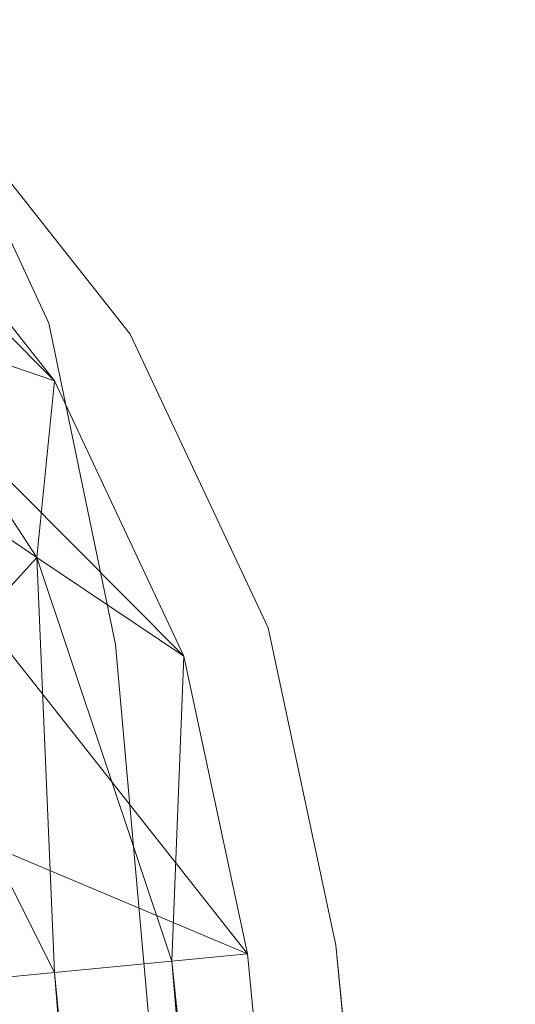
# Model space of a CAD drawing. Units: inches. Extents: x 0 to 204, y 0 to 264.
# Drawn here: x 104 to 104, y 163 to 165 of the extents above; entities that cross this region are included whole.
import ezdxf

# ---------------------------------------------------------------- set-up
doc = ezdxf.new("R2010")
doc.units = ezdxf.units.IN
doc.header["$MEASUREMENT"] = 0
doc.layers.get('0').update_dxf_attribs({"color": 10})

# ---------------------------------------------------------------- blocks, each defined once
blk = doc.blocks.new('100-09-3D')
at = {"lineweight": 18}
for points, invisible_edges in [([(8.7477, -6.203, 5.125), (7.4428, 7.3003, 5.125), (1.2418, 9.976, 5.125), (-8.7477, -6.203, 5.125)], 14), ([(1.2418, 9.976, 2.875), (7.4428, 7.3003, 2.875), (8.7477, -6.203, 2.875), (-8.7477, -6.203, 2.875)], 13), ([(3.7037, 9.6487, 5.125), (1.2418, 9.976, 5.125), (7.4428, 7.3003, 5.125)], 14), ([(3.7037, 9.6487, 2.875), (6.101, 8.9998, 2.875), (7.4428, 7.3003, 2.875), (1.2418, 9.976, 2.875)], 6), ([(7.4428, 7.3003, 5.125), (7.3473, 7.7468, 5.125), (6.101, 8.9998, 5.125), (3.7037, 9.6487, 5.125)], 10), ([(6.87, 8.5184, 5.125), (6.5132, 8.8033, 5.125), (6.101, 8.9998, 5.125), (7.3473, 7.7468, 5.125)], 12), ([(6.101, 8.9998, 2.875), (6.5132, 8.8033, 2.875), (6.87, 8.5184, 2.875), (7.4428, 7.3003, 2.875)], 12), ([(6.844, 8.5936, 0.625), (6.1155, 8.5154, 0.625), (6.3117, 8.2662, 0.625), (7.0388, 8.1754, 0.625)], 5), ([(6.3117, 8.2662), (6.844, 8.5936), (7.0388, 8.1754), (6.4456, 7.9787)], 5), ([(7.0388, 8.1754), (6.844, 8.5936), (6.844, 8.5936, 0.625), (7.0388, 8.1754, 0.625)], 10), ([(6.87, 8.5184, 5.125), (7.3473, 7.7468, 5.125), (7.153, 8.16, 5.125)], 1), ([(7.153, 8.16, 2.875), (7.3473, 7.7468, 2.875), (7.4428, 7.3003, 2.875), (6.87, 8.5184, 2.875)], 4), ([(7.153, 8.16, 5.125), (7.153, 8.16, 2.875), (6.87, 8.5184, 2.875), (6.87, 8.5184, 5.125)], 5), ([(7.0388, 8.1754, 0.625), (6.3117, 8.2662, 0.625), (6.4456, 7.9787, 0.625), (7.1326, 7.7237, 0.625)], 5), ([(6.4456, 7.9787), (7.0388, 8.1754), (7.1326, 7.7237), (6.51, 7.6681)], 5), ([(7.1326, 7.7237), (7.0388, 8.1754), (7.0388, 8.1754, 0.625), (7.1326, 7.7237, 0.625)], 2), ([(7.3473, 7.7468, 5.125), (7.3473, 7.7468, 2.875), (7.153, 8.16, 2.875), (7.153, 8.16, 5.125)], 5), ([(6.4456, 7.9787, 0.625), (6.51, 7.6681, 0.625), (7.1326, 7.7237, 0.625)], 14), ([(7.4428, 7.3003, 5.125), (7.4428, 7.3003, 2.875), (7.3473, 7.7468, 2.875), (7.3473, 7.7468, 5.125)], 4), ([(7.1326, 7.7237), (8.4399, -6.9145), (7.7566, -6.2895), (6.51, 7.6681)], 10), ([(7.7566, -6.2895, 0.625), (8.4399, -6.9145, 0.625), (7.1326, 7.7237, 0.625), (6.51, 7.6681, 0.625)], 5)]:
    blk.add_3dface(points, dxfattribs=dict(at, invisible_edges=invisible_edges))
for points in [[(8.4399, -6.9145, 0.625), (8.4399, -6.9145), (7.1326, 7.7237), (7.1326, 7.7237, 0.625)], [(6.51, 7.6681, 0.625), (6.51, 7.6681), (7.7566, -6.2895), (7.7566, -6.2895, 0.625)], [(7.4428, 7.3003, 2.875), (7.4428, 7.3003, 5.125), (8.7477, -6.203, 5.125), (8.7477, -6.203, 2.875)]]:
    blk.add_3dface(points, dxfattribs=at)
mesh = blk.add_polyface(dxfattribs=at)
corners = [(8.625, -7.102, 5.125), (8.6165, -7.1667, 5.125), (8.5915, -7.227, 5.125), (8.5518, -7.2788, 5.125), (8.5, -7.3185, 5.125), (8.4397, -7.3435, 5.125), (8.375, -7.352, 5.125), (-8.375, -7.352, 5.125), (-8.4397, -7.3435, 5.125), (-8.5, -7.3185, 5.125), (-8.5518, -7.2788, 5.125), (-8.5915, -7.227, 5.125), (-8.6165, -7.1667, 5.125), (-8.625, -7.102, 5.125), (-8.625, -6.2571, 5.125), (-8.625, -6.233, 5.125), (-8.6227, -6.209, 5.125), (-7.3184, 7.2883, 5.125), (-7.2288, 7.7069, 5.125), (-7.0467, 8.0943, 5.125), (-6.7814, 8.4303, 5.125), (-6.4468, 8.6973, 5.125), (-6.0604, 8.8815, 5.125), (-3.6791, 9.5261, 5.125), (-1.2335, 9.8512, 5.125), (1.2335, 9.8512, 5.125), (3.6791, 9.5261, 5.125), (6.0604, 8.8815, 5.125), (6.4468, 8.6973, 5.125), (6.7814, 8.4303, 5.125), (7.0467, 8.0943, 5.125), (7.2288, 7.7069, 5.125), (7.3184, 7.2883, 5.125), (8.6227, -6.209, 5.125), (8.625, -6.233, 5.125), (8.625, -6.2571, 5.125)]
mesh.append_faces([[corners[k] for k in face] for face in [(33, 25, 32)]], dxfattribs={"vtx0": -1, "vtx1": -1})
mesh.append_faces([[corners[k] for k in face] for face in [(16, 33, 7, 14)]], dxfattribs={"vtx0": -1, "vtx1": -1, "vtx2": -1, "vtx3": -1})
mesh.append_faces([[corners[k] for k in face] for face in [(33, 16, 24, 25)]], dxfattribs={"vtx0": -1, "vtx1": -1, "vtx3": -1})
mesh.append_faces([[corners[k] for k in face] for face in [(24, 16, 17, 23), (27, 31, 32), (0, 5, 6, 35), (5, 0, 1)]], dxfattribs={"vtx0": -1, "vtx2": -1})
mesh.append_faces([[corners[k] for k in face] for face in [(22, 17, 18, 19), (32, 25, 26, 27)]], dxfattribs={"vtx0": -1, "vtx3": -1})
mesh.append_faces([[corners[k] for k in face] for face in [(21, 22, 19, 20), (15, 16, 14), (29, 30, 28)]], dxfattribs={"vtx1": -1})
mesh.append_faces([[corners[k] for k in face] for face in [(22, 23, 17)]], dxfattribs={"vtx1": -1, "vtx2": -1})
mesh.append_faces([[corners[k] for k in face] for face in [(6, 7, 33, 35)]], dxfattribs={"vtx1": -1, "vtx2": -1, "vtx3": -1})
mesh.append_faces([[corners[k] for k in face] for face in [(13, 14, 7, 8), (12, 13, 8, 9), (27, 28, 30, 31), (4, 5, 1, 2)]], dxfattribs={"vtx1": -1, "vtx3": -1})
mesh.append_faces([[corners[k] for k in face] for face in [(2, 3, 4), (33, 34, 35)]], dxfattribs={"vtx2": -1})
mesh.append_faces([[corners[k] for k in face] for face in [(9, 10, 11, 12)]], dxfattribs={"vtx3": -1})
mesh = blk.add_polyface(dxfattribs=at)
corners = [(7.625, -6.2812, 5.875), (6.323, 7.1921, 5.875), (6.2812, 7.3875, 5.875), (6.1962, 7.5682, 5.875), (6.0724, 7.725, 5.875), (5.9163, 7.8497, 5.875), (5.736, 7.9356, 5.875), (2.9076, 8.6513, 5.875), (0, 8.892, 5.875), (-2.9076, 8.6513, 5.875), (-5.736, 7.9356, 5.875), (-5.9163, 7.8497, 5.875), (-6.0724, 7.725, 5.875), (-6.1962, 7.5682, 5.875), (-6.2812, 7.3875, 5.875), (-6.323, 7.1921, 5.875), (-7.625, -6.2812, 5.875), (-7.625, -6.352, 5.875), (7.625, -6.352, 5.875)]
mesh.append_faces([[corners[k] for k in face] for face in [(1, 5, 6, 7)]], dxfattribs={"vtx0": -1, "vtx3": -1})
mesh.append_faces([[corners[k] for k in face] for face in [(8, 9, 16, 0)]], dxfattribs={"vtx1": -1, "vtx2": -1, "vtx3": -1})
mesh.append_faces([[corners[k] for k in face] for face in [(0, 1, 7, 8), (9, 10, 15, 16)]], dxfattribs={"vtx1": -1, "vtx3": -1})
mesh.append_faces([[corners[k] for k in face] for face in [(1, 2, 3), (17, 18, 0, 16), (13, 14, 15, 12)]], dxfattribs={"vtx2": -1})
mesh.append_faces([[corners[k] for k in face] for face in [(3, 4, 5, 1), (10, 11, 12, 15)]], dxfattribs={"vtx2": -1, "vtx3": -1})
mesh = blk.add_polyface(dxfattribs=at)
corners = [(6.323, 7.1921, 5.875), (6.587, 7.2176, 5.8407), (6.8335, 7.2414, 5.74), (7.0464, 7.262, 5.5796), (7.2117, 7.278, 5.37), (7.3184, 7.2883, 5.125), (7.2288, 7.7069, 5.125), (7.0467, 8.0943, 5.125), (6.7814, 8.4303, 5.125), (6.4468, 8.6973, 5.125), (6.0604, 8.8815, 5.125), (6.0257, 8.7801, 5.37), (5.9718, 8.6231, 5.5796), (5.9024, 8.4208, 5.74), (5.822, 8.1864, 5.8407), (5.736, 7.9356, 5.875), (5.9163, 7.8497, 5.875), (6.0724, 7.725, 5.875), (6.1962, 7.5682, 5.875), (6.2812, 7.3875, 5.875), (6.6807, 8.078, 5.6134), (6.4216, 7.8735, 5.8107), (6.5343, 8.4638, 5.4214), (7.0219, 7.8461, 5.4214), (6.8486, 7.6554, 5.6667), (6.3086, 8.3394, 5.6667), (6.1475, 7.9792, 5.847), (6.4608, 7.5823, 5.847), (6.2675, 7.7518, 5.862), (6.3124, 8.1176, 5.7721), (6.0627, 8.197, 5.8057), (6.5302, 8.016, 5.7274), (6.6337, 7.7107, 5.7721), (6.6531, 7.4493, 5.8057), (6.8057, 8.1767, 5.4359)]
mesh.append_faces([[corners[k] for k in face] for face in [(6, 4, 5), (16, 14, 15)]], dxfattribs={"vtx0": -1})
mesh.append_faces([[corners[k] for k in face] for face in [(4, 23, 3), (13, 25, 12)]], dxfattribs={"vtx0": -1, "vtx1": -1})
mesh.append_faces([[corners[k] for k in face] for face in [(24, 31, 32), (18, 27, 28), (12, 25, 22), (27, 19, 1), (23, 34, 20), (33, 32, 27), (3, 23, 24), (21, 31, 29), (20, 25, 31), (26, 28, 21), (23, 4, 6), (27, 1, 33), (22, 9, 11), (26, 21, 29), (21, 27, 32), (26, 14, 16), (34, 23, 7), (20, 24, 23), (26, 29, 30), (25, 20, 22), (21, 28, 27), (25, 30, 29), (30, 14, 26), (17, 28, 26), (13, 30, 25), (29, 31, 25), (20, 31, 24), (21, 32, 31), (2, 24, 33), (32, 33, 24), (34, 22, 20), (22, 34, 8)]], dxfattribs={"vtx0": -1, "vtx1": -1, "vtx2": -1})
mesh.append_faces([[corners[k] for k in face] for face in [(26, 16, 17), (27, 18, 19), (23, 6, 7), (24, 2, 3), (28, 17, 18), (34, 7, 8), (30, 13, 14), (33, 1, 2)]], dxfattribs={"vtx0": -1, "vtx2": -1})
mesh.append_faces([[corners[k] for k in face] for face in [(0, 1, 19)]], dxfattribs={"vtx1": -1})
mesh.append_faces([[corners[k] for k in face] for face in [(11, 12, 22), (8, 9, 22)]], dxfattribs={"vtx1": -1, "vtx2": -1})
mesh.append_faces([[corners[k] for k in face] for face in [(9, 10, 11)]], dxfattribs={"vtx2": -1})
mesh = blk.add_polyface(dxfattribs=at)
corners = [(7.3184, 7.2883, 5.125), (7.2117, 7.278, 5.37), (7.0464, 7.262, 5.5796), (6.8335, 7.2414, 5.74), (6.587, 7.2176, 5.8407), (6.323, 7.1921, 5.875), (7.625, -6.2812, 5.875), (7.8902, -6.2684, 5.8407), (8.1379, -6.2565, 5.74), (8.3518, -6.2462, 5.5796), (8.5178, -6.2382, 5.37), (8.625, -6.233, 5.125), (8.6227, -6.209, 5.125)]
mesh.append_faces([[corners[k] for k in face] for face in [(6, 4, 5), (12, 10, 11)]], dxfattribs={"vtx0": -1})
mesh.append_faces([[corners[k] for k in face] for face in [(4, 7, 3), (2, 9, 1), (9, 2, 8)]], dxfattribs={"vtx0": -1, "vtx1": -1})
mesh.append_faces([[corners[k] for k in face] for face in [(10, 12, 1)]], dxfattribs={"vtx0": -1, "vtx1": -1, "vtx2": -1})
mesh.append_faces([[corners[k] for k in face] for face in [(4, 6, 7), (3, 7, 8), (8, 2, 3), (1, 9, 10)]], dxfattribs={"vtx0": -1, "vtx2": -1})
mesh.append_faces([[corners[k] for k in face] for face in [(12, 0, 1)]], dxfattribs={"vtx2": -1})

msp = doc.modelspace()

# ---------------------------------------------------------------- linework, layer by layer
at = {"lineweight": 18, "invisible_edges": 15}
for points in [[(103.66019, 164.73224, 25.87321), (103.9322, 164.98296, 27.07692), (103.71108, 165.0724, 27.14502)], [(103.74349, 165.04414, 28.21433), (103.62374, 164.67119, 26.60409), (103.55438, 164.88597, 27.24025)], [(103.85538, 165.01193, 28.22398), (103.77082, 164.65063, 26.71007), (103.62374, 164.67119, 26.60409)], [(103.85538, 165.01193, 28.22398), (103.9205, 164.54781, 26.47233), (103.77082, 164.65063, 26.71007)], [(103.81837, 164.57383, 25.45392), (103.9322, 164.98296, 27.07692), (103.66019, 164.73224, 25.87321)], [(103.9322, 164.98296, 27.07692), (103.81837, 164.57383, 25.45392), (104.05363, 164.75364, 26.16619)], [(103.62078, 164.94439, 5.58169), (103.79457, 164.80475, 6.0316), (103.56176, 164.68831, 7.1375)], [(103.84503, 164.94175, 16.729), (103.75501, 164.69925, 16.86979), (103.76571, 164.79368, 15.63883)], [(103.86249, 164.69625, 27.33743), (103.75869, 164.79054, 27.56677), (103.91235, 164.9412, 28.27497)], [(104.07918, 164.9475, 28.24327), (104.13089, 164.51966, 26.63086), (103.9205, 164.54781, 26.47233)], [(103.95102, 164.56603, 26.94564), (103.86249, 164.69625, 27.33743), (104.09126, 164.88508, 28.27497)], [(104.31235, 164.47782, 26.69242), (104.13089, 164.51966, 26.63086), (104.33252, 164.87457, 28.26511)], [(104.33252, 164.87457, 28.26511), (104.48962, 164.57548, 27.14371), (104.31235, 164.47782, 26.69242)], [(103.64855, 164.73144, 20.39013), (103.69206, 164.84089, 21.46466), (103.81205, 164.75904, 21.10463)], [(103.96264, 164.67603, 35.49232), (103.7622, 164.71652, 35.35382), (103.92901, 164.83263, 36.3345)], [(103.95102, 164.56603, 26.94564), (104.27016, 164.82896, 28.27497), (104.16311, 164.50363, 26.96175)], [(103.75869, 164.79054, 27.56677), (103.7348, 164.49788, 26.40186), (103.61663, 164.76435, 27.11809)], [(103.7348, 164.49788, 26.40186), (103.75869, 164.79054, 27.56677), (103.86249, 164.69625, 27.33743)], [(103.55282, 164.58318, 20.64966), (103.76281, 164.70351, 21.44921), (103.61546, 164.77217, 21.97356)], [(104.09295, 164.55107, 34.95649), (103.96264, 164.67603, 35.49232), (104.11977, 164.77279, 36.3345)], [(103.64855, 164.73144, 20.39013), (103.81205, 164.75904, 21.10463), (103.75718, 164.65107, 19.91149)], [(103.81205, 164.75904, 21.10463), (104.01716, 164.63736, 20.129), (103.75718, 164.65107, 19.91149)], [(103.75718, 164.65107, 19.91149), (103.59065, 164.6531, 19.31726), (103.64855, 164.73144, 20.39013)], [(103.66019, 164.73224, 25.87321), (103.63647, 164.34842, 24.27876), (103.81837, 164.57383, 25.45392)], [(104.26614, 164.55411, 35.32674), (104.09295, 164.55107, 34.95649), (104.26312, 164.72782, 36.3345)], [(103.58983, 164.69817, 34.65693), (103.7622, 164.71652, 35.35382), (103.68852, 164.59636, 34.38943)], [(103.68852, 164.59636, 34.38943), (103.7622, 164.71652, 35.35382), (103.82645, 164.5722, 34.52713)], [(103.7622, 164.71652, 35.35382), (103.96264, 164.67603, 35.49232), (103.82645, 164.5722, 34.52713)], [(103.75438, 164.67665, 7.05501), (103.55107, 164.5432, 8.14581), (103.56176, 164.68831, 7.1375)], [(103.7348, 164.49788, 26.40186), (103.86249, 164.69625, 27.33743), (103.95102, 164.56603, 26.94564)], [(104.09295, 164.55107, 34.95649), (103.82645, 164.5722, 34.52713), (103.96264, 164.67603, 35.49232)], [(103.64199, 164.35289, 25.19139), (103.62374, 164.67119, 26.60409), (103.77082, 164.65063, 26.71007)], [(103.75718, 164.65107, 19.91149), (103.72056, 164.57639, 18.81802), (103.59065, 164.6531, 19.31726)], [(103.77082, 164.65063, 26.71007), (103.79753, 164.30597, 25.1986), (103.64199, 164.35289, 25.19139)], [(103.75718, 164.65107, 19.91149), (103.86578, 164.57602, 19.43394), (103.72056, 164.57639, 18.81802)], [(103.75718, 164.65107, 19.91149), (104.01716, 164.63736, 20.129), (103.86578, 164.57602, 19.43394)], [(103.77082, 164.65063, 26.71007), (103.9205, 164.54781, 26.47233), (103.79753, 164.30597, 25.1986)], [(104.46431, 164.61789, 28.34198), (104.37467, 164.11163, 26.82339), (104.43136, 164.30265, 26.84758)], [(103.82645, 164.5722, 34.52713), (103.72106, 164.48168, 33.56998), (103.68852, 164.59636, 34.38943)], [(103.75987, 164.51077, 17.85722), (103.52284, 164.57605, 17.64175), (103.72056, 164.57639, 18.81802)], [(103.75987, 164.51077, 17.85722), (103.63095, 164.5176, 16.84033), (103.52284, 164.57605, 17.64175)], [(103.86578, 164.57602, 19.43394), (103.75987, 164.51077, 17.85722), (103.72056, 164.57639, 18.81802)], [(103.75987, 164.51077, 17.85722), (103.86578, 164.57602, 19.43394), (103.97585, 164.50569, 18.95618)], [(103.81837, 164.57383, 25.45392), (103.63647, 164.34842, 24.27876), (103.78342, 164.31091, 24.31663)], [(103.82645, 164.5722, 34.52713), (103.82085, 164.40336, 33.15387), (103.72106, 164.48168, 33.56998)], [(103.95102, 164.56603, 26.94564), (103.866, 164.27404, 25.62105), (103.7348, 164.49788, 26.40186)], [(103.81837, 164.57383, 25.45392), (103.78342, 164.31091, 24.31663), (103.96299, 164.46467, 24.99929)], [(103.82085, 164.40336, 33.15387), (103.82645, 164.5722, 34.52713), (103.96708, 164.39628, 33.49971)], [(103.82645, 164.5722, 34.52713), (104.09295, 164.55107, 34.95649), (103.96708, 164.39628, 33.49971)], [(103.95102, 164.56603, 26.94564), (104.02497, 164.32721, 26.06912), (103.866, 164.27404, 25.62105)], [(104.02497, 164.32721, 26.06912), (103.95102, 164.56603, 26.94564), (104.16311, 164.50363, 26.96175)], [(103.92741, 164.19348, 24.84202), (103.79753, 164.30597, 25.1986), (103.9205, 164.54781, 26.47233)], [(103.9205, 164.54781, 26.47233), (104.13089, 164.51966, 26.63086), (103.92741, 164.19348, 24.84202)], [(104.09295, 164.55107, 34.95649), (104.17959, 164.39135, 34.0051), (103.96708, 164.39628, 33.49971)], [(104.17959, 164.39135, 34.0051), (104.09295, 164.55107, 34.95649), (104.26614, 164.55411, 35.32674)], [(104.17959, 164.39135, 34.0051), (104.26614, 164.55411, 35.32674), (104.39679, 164.48599, 34.94216)], [(103.49981, 164.53138, 25.96121), (103.7348, 164.49788, 26.40186), (103.56788, 164.18805, 24.78436)], [(104.19147, 164.14327, 25.00184), (103.92741, 164.19348, 24.84202), (104.13089, 164.51966, 26.63086)], [(104.19147, 164.14327, 25.00184), (104.13089, 164.51966, 26.63086), (104.31235, 164.47782, 26.69242)], [(103.7994, 164.4653, 16.86514), (103.63095, 164.5176, 16.84033), (103.75987, 164.51077, 17.85722)], [(103.63095, 164.5176, 16.84033), (103.7994, 164.4653, 16.86514), (103.71609, 164.48065, 15.86459)], [(103.75987, 164.51077, 17.85722), (103.97162, 164.4922, 18.03964), (103.7994, 164.4653, 16.86514)], [(103.7348, 164.49788, 26.40186), (103.866, 164.27404, 25.62105), (103.56788, 164.18805, 24.78436)], [(103.96075, 164.45756, 15.68655), (103.74736, 164.50127, 14.25), (103.71609, 164.48065, 15.86459)], [(104.08383, 164.12598, 25.25899), (104.02497, 164.32721, 26.06912), (104.16311, 164.50363, 26.96175)], [(104.16311, 164.50363, 26.96175), (104.29507, 164.28191, 25.96121), (104.08383, 164.12598, 25.25899)], [(103.82085, 164.40336, 33.15387), (103.68081, 164.38668, 32.55456), (103.72106, 164.48168, 33.56998)], [(103.7994, 164.4653, 16.86514), (103.96075, 164.45756, 15.68655), (103.71609, 164.48065, 15.86459)], [(104.31235, 164.47782, 26.69242), (104.45247, 164.3323, 26.00556), (104.19147, 164.14327, 25.00184)], [(104.37467, 164.11163, 26.82339), (104.40185, 164.41712, 28.4021), (104.31089, 163.89892, 26.81288)], [(103.68081, 164.38668, 32.55456), (103.82085, 164.40336, 33.15387), (103.86759, 164.28614, 32.08118)], [(103.86759, 164.28614, 32.08118), (103.82085, 164.40336, 33.15387), (103.96708, 164.39628, 33.49971)], [(103.86759, 164.28614, 32.08118), (103.96708, 164.39628, 33.49971), (104.06788, 164.24048, 32.28213)], [(104.06788, 164.24048, 32.28213), (103.96708, 164.39628, 33.49971), (104.17959, 164.39135, 34.0051)], [(103.68081, 164.38668, 32.55456), (103.86759, 164.28614, 32.08118), (103.7059, 164.295, 31.53614)], [(104.17959, 164.39135, 34.0051), (104.3163, 164.22943, 32.97935), (104.06788, 164.24048, 32.28213)], [(104.17255, 163.43239, 26.22458), (102.78727, 164.35482, 28.42076), (102.38983, 163.7493, 25.79417)], [(103.79753, 164.30597, 25.1986), (103.61954, 164.10838, 23.87931), (103.64199, 164.35289, 25.19139)], [(103.67644, 164.10812, 23.21404), (103.78342, 164.31091, 24.31663), (103.63647, 164.34842, 24.27876)], [(104.02497, 164.32721, 26.06912), (103.93586, 164.1327, 25.0732), (103.866, 164.27404, 25.62105)], [(104.02497, 164.32721, 26.06912), (104.08383, 164.12598, 25.25899), (103.93586, 164.1327, 25.0732)], [(104.43136, 164.30265, 26.84758), (104.39775, 164.04321, 25.47288), (104.45247, 164.3323, 26.00556)], [(103.61954, 164.10838, 23.87931), (103.79753, 164.30597, 25.1986), (103.73141, 163.95575, 23.18681)], [(103.67644, 164.10812, 23.21404), (103.87234, 164.1757, 23.83239), (103.78342, 164.31091, 24.31663)], [(103.73141, 163.95575, 23.18681), (103.79753, 164.30597, 25.1986), (103.92741, 164.19348, 24.84202)], [(104.39775, 164.04321, 25.47288), (104.43136, 164.30265, 26.84758), (104.346, 163.84608, 25.17137)], [(104.346, 163.84608, 25.17137), (104.43136, 164.30265, 26.84758), (104.37467, 164.11163, 26.82339)], [(103.77338, 164.22155, 30.67112), (103.63422, 164.2595, 30.55491), (103.7059, 164.295, 31.53614)], [(103.86759, 164.28614, 32.08118), (103.77338, 164.22155, 30.67112), (103.7059, 164.295, 31.53614)], [(103.8911, 164.17105, 30.38297), (103.77338, 164.22155, 30.67112), (103.86759, 164.28614, 32.08118)], [(103.86759, 164.28614, 32.08118), (104.06788, 164.24048, 32.28213), (104.01914, 164.17419, 31.19718)], [(103.86759, 164.28614, 32.08118), (104.01914, 164.17419, 31.19718), (103.8911, 164.17105, 30.38297)], [(103.56788, 164.18805, 24.78436), (103.866, 164.27404, 25.62105), (103.76186, 164.0245, 24.26677)], [(103.93586, 164.1327, 25.0732), (103.76186, 164.0245, 24.26677), (103.866, 164.27404, 25.62105)], [(103.57142, 164.23973, 27.5698), (103.75211, 164.19222, 27.21046), (103.64515, 164.26504, 26.25)], [(103.63422, 164.2595, 30.55491), (103.73521, 164.18631, 29.31064), (103.60093, 164.22474, 29.0848)], [(103.73521, 164.18631, 29.31064), (103.63422, 164.2595, 30.55491), (103.77338, 164.22155, 30.67112)], [(103.75211, 164.19222, 27.21046), (103.57142, 164.23973, 27.5698), (103.75893, 164.17118, 28.39934)], [(103.57142, 164.23973, 27.5698), (103.60093, 164.22474, 29.0848), (103.75893, 164.17118, 28.39934)], [(104.16543, 164.16578, 31.74107), (104.01914, 164.17419, 31.19718), (104.06788, 164.24048, 32.28213)], [(104.3163, 164.22943, 32.97935), (104.16543, 164.16578, 31.74107), (104.06788, 164.24048, 32.28213)], [(103.73521, 164.18631, 29.31064), (103.75893, 164.17118, 28.39934), (103.60093, 164.22474, 29.0848)], [(103.62593, 164.01861, 22.73204), (104.02136, 164.21806, 24.80405), (104.0329, 163.96402, 22.52787)], [(103.8911, 164.17105, 30.38297), (103.73521, 164.18631, 29.31064), (103.77338, 164.22155, 30.67112)], [(104.32653, 164.21806, 24.80405), (104.4009, 164.02295, 23.13044), (104.0329, 163.96402, 22.52787)], [(104.27218, 163.76666, 26.77897), (104.33939, 164.21635, 28.46222), (104.25708, 163.77018, 27.22268)], [(104.33939, 164.21635, 28.46222), (104.27218, 163.76666, 26.77897), (104.31089, 163.89892, 26.81288)], [(104.4009, 164.02295, 23.13044), (104.54789, 164.21806, 24.80405), (104.64779, 164.06495, 23.52662)], [(103.87712, 164.20244, 28.5), (103.58563, 163.9449, 27.39451), (103.71108, 163.83102, 27.14502)], [(103.75211, 164.19222, 27.21046), (103.90756, 164.14062, 27.30983), (103.83591, 164.20521, 26.25)], [(103.76186, 164.0245, 24.26677), (103.58866, 163.89826, 23.26647), (103.56788, 164.18805, 24.78436)], [(103.99301, 163.8424, 22.98786), (103.73141, 163.95575, 23.18681), (103.92741, 164.19348, 24.84202)], [(103.8913, 164.13005, 28.28475), (103.75211, 164.19222, 27.21046), (103.75893, 164.17118, 28.39934)], [(103.75211, 164.19222, 27.21046), (103.8913, 164.13005, 28.28475), (103.90756, 164.14062, 27.30983)], [(103.92741, 164.19348, 24.84202), (104.19147, 164.14327, 25.00184), (103.99301, 163.8424, 22.98786)], [(103.86851, 164.14603, 29.38794), (103.75893, 164.17118, 28.39934), (103.73521, 164.18631, 29.31064)], [(103.73521, 164.18631, 29.31064), (103.8911, 164.17105, 30.38297), (103.86851, 164.14603, 29.38794)], [(104.01269, 164.12301, 30.14133), (103.8911, 164.17105, 30.38297), (104.01914, 164.17419, 31.19718)], [(104.01914, 164.17419, 31.19718), (104.16543, 164.16578, 31.74107), (104.01269, 164.12301, 30.14133)], [(103.8913, 164.13005, 28.28475), (103.75893, 164.17118, 28.39934), (103.86851, 164.14603, 29.38794)], [(103.8911, 164.17105, 30.38297), (104.01269, 164.12301, 30.14133), (103.86851, 164.14603, 29.38794)], [(104.01269, 164.12301, 30.14133), (104.16543, 164.16578, 31.74107), (104.28508, 164.1299, 31.29548)], [(103.9322, 163.74158, 27.07692), (104.05602, 164.14632, 28.5), (103.71108, 163.83102, 27.14502)], [(104.01269, 164.12301, 30.14133), (103.99369, 164.10207, 29.12302), (103.86851, 164.14603, 29.38794)], [(103.8913, 164.13005, 28.28475), (103.86851, 164.14603, 29.38794), (103.99369, 164.10207, 29.12302)], [(103.76186, 164.0245, 24.26677), (103.93586, 164.1327, 25.0732), (103.92577, 163.95436, 24.1688)], [(103.90756, 164.14062, 27.30983), (103.8913, 164.13005, 28.28475), (104.0242, 164.08897, 28.18249)], [(104.05113, 164.13769, 26.25), (103.90756, 164.14062, 27.30983), (104.03902, 164.10186, 27.22242)], [(103.90756, 164.14062, 27.30983), (104.0242, 164.08897, 28.18249), (104.03902, 164.10186, 27.22242)], [(103.92577, 163.95436, 24.1688), (103.93586, 164.1327, 25.0732), (104.08383, 164.12598, 25.25899)], [(103.99301, 163.8424, 22.98786), (104.19147, 164.14327, 25.00184), (104.15854, 163.91433, 23.7295)], [(104.15854, 163.91433, 23.7295), (104.19147, 164.14327, 25.00184), (104.41532, 164.08913, 24.86742)], [(103.8913, 164.13005, 28.28475), (103.99369, 164.10207, 29.12302), (104.0242, 164.08897, 28.18249)], [(104.08383, 164.12598, 25.25899), (104.03319, 163.87196, 23.90823), (103.92577, 163.95436, 24.1688)], [(104.12173, 164.07457, 29.71316), (103.99369, 164.10207, 29.12302), (104.01269, 164.12301, 30.14133)], [(104.28508, 164.1299, 31.29548), (104.12173, 164.07457, 29.71316), (104.01269, 164.12301, 30.14133)], [(104.08383, 164.12598, 25.25899), (104.21807, 164.03645, 24.80433), (104.03319, 163.87196, 23.90823)], [(103.61954, 164.10838, 23.87931), (103.73141, 163.95575, 23.18681), (103.46808, 163.93603, 22.53456)], [(103.81757, 164.00112, 22.6408), (103.67644, 164.10812, 23.21404), (103.61546, 163.89518, 21.97356)], [(104.03902, 164.10186, 27.22242), (104.26376, 164.06192, 26.94751), (104.15874, 164.10394, 26.25)], [(104.346, 163.84608, 25.17137), (104.37467, 164.11163, 26.82339), (104.31077, 163.76238, 25.52613)], [(104.31089, 163.89892, 26.81288), (104.31077, 163.76238, 25.52613), (104.37467, 164.11163, 26.82339)], [(103.65906, 163.84341, 35.10479), (103.86944, 163.89629, 35.67031), (103.8455, 164.09216, 36.5)], [(103.99369, 164.10207, 29.12302), (104.12173, 164.07457, 29.71316), (104.0242, 164.08897, 28.18249)], [(104.0242, 164.08897, 28.18249), (104.26011, 164.05028, 27.93081), (104.03902, 164.10186, 27.22242)], [(104.0242, 164.08897, 28.18249), (104.12173, 164.07457, 29.71316), (104.25386, 164.03037, 29.61161)], [(104.36197, 163.83522, 24.37431), (104.41532, 164.08913, 24.86742), (104.39775, 164.04321, 25.47288)], [(104.4009, 164.02295, 23.13044), (104.64779, 164.06495, 23.52662), (104.59331, 163.91913, 22.02184)], [(104.36197, 163.83522, 24.37431), (104.39775, 164.04321, 25.47288), (104.346, 163.84608, 25.17137)], [(103.76186, 164.0245, 24.26677), (103.75299, 163.82114, 23.11334), (103.58866, 163.89826, 23.26647)], [(103.76186, 164.0245, 24.26677), (103.92577, 163.95436, 24.1688), (103.75299, 163.82114, 23.11334)], [(103.86944, 163.89629, 35.67031), (104.05329, 163.81114, 35.54277), (104.04021, 164.03108, 36.5)], [(104.4009, 164.02295, 23.13044), (104.32172, 163.86465, 21.33122), (104.0329, 163.96402, 22.52787)], [(104.4009, 164.02295, 23.13044), (104.59331, 163.91913, 22.02184), (104.32172, 163.86465, 21.33122)], [(103.79096, 163.8782, 21.51254), (103.62593, 164.01861, 22.73204), (104.0329, 163.96402, 22.52787)], [(103.73141, 163.95575, 23.18681), (103.69504, 163.71023, 21.40106), (103.40981, 163.78348, 21.27568)], [(103.73141, 163.95575, 23.18681), (103.40981, 163.78348, 21.27568), (103.46808, 163.93603, 22.53456)], [(103.73141, 163.95575, 23.18681), (103.99301, 163.8424, 22.98786), (103.69504, 163.71023, 21.40106)], [(103.75299, 163.82114, 23.11334), (103.92577, 163.95436, 24.1688), (103.8797, 163.79008, 23.16572)], [(104.0329, 163.96402, 22.52787), (103.92906, 163.77239, 19.81644), (103.79096, 163.8782, 21.51254)], [(104.03319, 163.87196, 23.90823), (103.8797, 163.79008, 23.16572), (103.92577, 163.95436, 24.1688)], [(104.0329, 163.96402, 22.52787), (104.32172, 163.86465, 21.33122), (103.92906, 163.77239, 19.81644)], [(104.15854, 163.91433, 23.7295), (104.18283, 163.71929, 22.57217), (103.99301, 163.8424, 22.98786)], [(104.18283, 163.71929, 22.57217), (104.15854, 163.91433, 23.7295), (104.37817, 163.84596, 23.72927)], [(104.50512, 163.81833, 20.64678), (104.32172, 163.86465, 21.33122), (104.59331, 163.91913, 22.02184)], [(103.75299, 163.82114, 23.11334), (103.58142, 163.72025, 22.10515), (103.58866, 163.89826, 23.26647)], [(103.65906, 163.84341, 35.10479), (103.86709, 163.70238, 34.72381), (103.86944, 163.89629, 35.67031)], [(104.05329, 163.81114, 35.54277), (103.86944, 163.89629, 35.67031), (103.86709, 163.70238, 34.72381)], [(104.21667, 163.47833, 25.7927), (104.24463, 163.49928, 24.99687), (104.31089, 163.89892, 26.81288)], [(104.21667, 163.47833, 25.7927), (104.31089, 163.89892, 26.81288), (104.27218, 163.76666, 26.77897)], [(104.31077, 163.76238, 25.52613), (104.31089, 163.89892, 26.81288), (104.24463, 163.49928, 24.99687)], [(103.55282, 163.7062, 20.64966), (103.76281, 163.82653, 21.44921), (103.61546, 163.89518, 21.97356)], [(103.79096, 163.8782, 21.51254), (103.6907, 163.74265, 19.12392), (103.53567, 163.81915, 20.66002)], [(103.6907, 163.74265, 19.12392), (103.79096, 163.8782, 21.51254), (103.92906, 163.77239, 19.81644)], [(103.8797, 163.79008, 23.16572), (104.03319, 163.87196, 23.90823), (103.98623, 163.72178, 22.95292)], [(104.14107, 163.79098, 23.64745), (103.98623, 163.72178, 22.95292), (104.03319, 163.87196, 23.90823)], [(104.32172, 163.86465, 21.33122), (104.2836, 163.77125, 19.79282), (103.92906, 163.77239, 19.81644)], [(104.50512, 163.81833, 20.64678), (104.2836, 163.77125, 19.79282), (104.32172, 163.86465, 21.33122)], [(103.72751, 163.85081, 36.27128), (103.71508, 163.67559, 35.08361), (103.50495, 163.70477, 34.59279)], [(103.86709, 163.70238, 34.72381), (103.65906, 163.84341, 35.10479), (103.59042, 163.59473, 33.65379)], [(103.69504, 163.71023, 21.40106), (103.99301, 163.8424, 22.98786), (103.97179, 163.55109, 20.78498)], [(103.97179, 163.55109, 20.78498), (103.99301, 163.8424, 22.98786), (104.18283, 163.71929, 22.57217)], [(104.346, 163.84608, 25.17137), (104.2648, 163.50512, 24.18263), (104.30312, 163.61208, 23.90125)], [(104.346, 163.84608, 25.17137), (104.31077, 163.76238, 25.52613), (104.2648, 163.50512, 24.18263)], [(104.36197, 163.83522, 24.37431), (104.346, 163.84608, 25.17137), (104.30312, 163.61208, 23.90125)], [(104.37817, 163.84596, 23.72927), (104.36197, 163.83522, 24.37431), (104.32104, 163.63602, 23.27842)], [(103.66019, 163.49086, 25.87321), (103.9322, 163.74158, 27.07692), (103.71108, 163.83102, 27.14502)], [(104.32104, 163.63602, 23.27842), (104.36197, 163.83522, 24.37431), (104.30312, 163.61208, 23.90125)], [(103.75299, 163.82114, 23.11334), (103.69206, 163.59951, 21.46466), (103.58142, 163.72025, 22.10515)], [(103.69206, 163.59951, 21.46466), (103.75299, 163.82114, 23.11334), (103.83455, 163.66265, 22.25714)], [(103.71508, 163.67559, 35.08361), (103.85538, 163.81324, 36.27935), (103.83407, 163.67367, 35.3283)], [(103.83455, 163.66265, 22.25714), (103.75299, 163.82114, 23.11334), (103.8797, 163.79008, 23.16572)], [(104.51864, 163.74742, 19.24832), (104.2836, 163.77125, 19.79282), (104.50512, 163.81833, 20.64678)], [(103.98588, 163.63923, 34.58953), (104.05329, 163.81114, 35.54277), (103.86709, 163.70238, 34.72381)], [(104.13994, 163.6672, 34.80739), (104.05329, 163.81114, 35.54277), (103.98588, 163.63923, 34.58953)], [(103.83455, 163.66265, 22.25714), (103.8797, 163.79008, 23.16572), (103.98623, 163.72178, 22.95292)], [(103.8459, 163.71156, 18.0307), (103.6907, 163.74265, 19.12392), (103.92906, 163.77239, 19.81644)], [(103.83407, 163.67367, 35.3283), (103.96728, 163.78036, 36.28641), (103.92819, 163.61649, 35.12694)], [(104.14633, 163.72015, 18.40972), (103.8459, 163.71156, 18.0307), (103.92906, 163.77239, 19.81644)], [(103.92906, 163.77239, 19.81644), (104.2836, 163.77125, 19.79282), (104.14633, 163.72015, 18.40972)], [(104.2836, 163.77125, 19.79282), (104.51864, 163.74742, 19.24832), (104.14633, 163.72015, 18.40972)], [(104.21667, 163.47833, 25.7927), (104.25708, 163.77018, 27.22268), (104.17255, 163.43239, 26.22458)], [(104.27218, 163.76666, 26.77897), (104.25708, 163.77018, 27.22268), (104.21667, 163.47833, 25.7927)], [(104.2648, 163.50512, 24.18263), (104.31077, 163.76238, 25.52613), (104.24463, 163.49928, 24.99687)], [(102.94292, 163.27468, 24.39007), (104.17255, 163.43239, 26.22458), (102.38983, 163.7493, 25.79417)], [(104.07918, 163.74749, 36.29348), (104.08192, 163.55059, 34.98957), (103.92819, 163.61649, 35.12694)], [(104.51864, 163.74742, 19.24832), (104.24482, 163.70063, 16.50001), (104.14633, 163.72015, 18.40972)], [(103.81837, 163.33245, 25.45392), (103.9322, 163.74158, 27.07692), (103.66019, 163.49086, 25.87321)], [(103.66032, 163.70063, 16.50001), (103.6907, 163.74265, 19.12392), (103.8459, 163.71156, 18.0307)], [(103.96264, 163.58412, 35.49232), (103.7622, 163.6246, 35.35382), (103.92901, 163.74071, 36.3345)], [(103.9322, 163.74158, 27.07692), (103.81837, 163.33245, 25.45392), (104.05363, 163.51226, 26.16619)], [(103.83455, 163.66265, 22.25714), (103.98623, 163.72178, 22.95292), (103.94517, 163.59089, 21.99658)], [(103.96548, 163.70063, 16.50001), (103.8459, 163.71156, 18.0307), (104.14633, 163.72015, 18.40972)], [(103.94517, 163.59089, 21.99658), (103.98623, 163.72178, 22.95292), (104.09976, 163.65931, 22.47463)], [(103.97179, 163.55109, 20.78498), (104.18283, 163.71929, 22.57217), (104.30387, 163.57949, 21.42424)], [(103.69756, 163.51598, 33.38178), (103.86709, 163.70238, 34.72381), (103.59042, 163.59473, 33.65379)], [(103.97179, 163.55109, 20.78498), (103.62675, 163.54403, 19.64128), (103.69504, 163.71023, 21.40106)], [(103.86709, 163.70238, 34.72381), (103.69756, 163.51598, 33.38178), (103.84625, 163.54151, 33.81187)], [(103.86709, 163.70238, 34.72381), (103.84625, 163.54151, 33.81187), (103.98588, 163.63923, 34.58953)], [(104.08192, 163.55059, 34.98957), (104.20706, 163.70991, 36.30155), (104.23585, 163.51099, 35.04394)], [(104.25976, 163.41007, 22.62583), (104.24136, 163.3199, 20.87137), (104.34102, 163.71272, 22.57675)], [(104.25976, 163.41007, 22.62583), (104.34102, 163.71272, 22.57675), (104.32104, 163.63602, 23.27842)], [(103.71508, 163.67559, 35.08361), (103.77698, 163.4996, 33.82264), (103.59231, 163.54982, 33.76443)], [(103.77698, 163.4996, 33.82264), (103.71508, 163.67559, 35.08361), (103.83407, 163.67367, 35.3283)], [(104.09295, 163.45915, 34.95649), (103.96264, 163.58412, 35.49232), (104.11977, 163.68087, 36.3345)], [(103.81205, 163.51766, 21.10463), (103.69206, 163.59951, 21.46466), (103.83455, 163.66265, 22.25714)], [(103.77698, 163.4996, 33.82264), (103.83407, 163.67367, 35.3283), (103.92819, 163.61649, 35.12694)], [(103.81205, 163.51766, 21.10463), (103.83455, 163.66265, 22.25714), (103.94517, 163.59089, 21.99658)], [(104.13994, 163.6672, 34.80739), (103.98588, 163.63923, 34.58953), (103.92054, 163.4265, 33.26067)], [(104.38856, 163.47737, 35.13801), (104.23585, 163.51099, 35.04394), (104.33494, 163.67234, 36.30963)], [(103.84625, 163.54151, 33.81187), (103.92054, 163.4265, 33.26067), (103.98588, 163.63923, 34.58953)], [(104.26614, 163.4622, 35.32674), (104.09295, 163.45915, 34.95649), (104.26312, 163.6359, 36.3345)], [(104.25976, 163.41007, 22.62583), (104.32104, 163.63602, 23.27842), (104.30312, 163.61208, 23.90125)], [(104.43086, 163.64416, 36.31569), (104.51673, 163.49295, 35.34775), (104.38856, 163.47737, 35.13801)], [(103.58983, 163.60625, 34.65693), (103.7622, 163.6246, 35.35382), (103.68852, 163.50444, 34.38943)], [(103.68852, 163.50444, 34.38943), (103.7622, 163.6246, 35.35382), (103.82645, 163.48028, 34.52713)], [(103.7622, 163.6246, 35.35382), (103.96264, 163.58412, 35.49232), (103.82645, 163.48028, 34.52713)], [(103.95241, 163.43761, 33.74872), (103.77698, 163.4996, 33.82264), (103.92819, 163.61649, 35.12694)], [(103.95241, 163.43761, 33.74872), (103.92819, 163.61649, 35.12694), (104.08192, 163.55059, 34.98957)], [(104.21773, 163.28405, 22.8926), (104.25976, 163.41007, 22.62583), (104.30312, 163.61208, 23.90125)], [(104.2648, 163.50512, 24.18263), (104.21773, 163.28405, 22.8926), (104.30312, 163.61208, 23.90125)], [(103.64855, 163.49006, 20.39013), (103.69206, 163.59951, 21.46466), (103.81205, 163.51766, 21.10463)], [(103.81205, 163.51766, 21.10463), (103.94517, 163.59089, 21.99658), (104.05846, 163.52765, 21.30182)], [(104.09295, 163.45915, 34.95649), (103.82645, 163.48028, 34.52713), (103.96264, 163.58412, 35.49232)], [(103.77698, 163.4996, 33.82264), (103.57523, 163.42123, 32.35236), (103.59231, 163.54982, 33.76443)], [(103.83404, 163.44354, 19.21213), (103.62675, 163.54403, 19.64128), (103.97179, 163.55109, 20.78498)], [(103.97179, 163.55109, 20.78498), (104.05356, 163.41278, 19.66023), (103.83404, 163.44354, 19.21213)], [(104.12254, 163.38996, 33.79002), (103.95241, 163.43761, 33.74872), (104.08192, 163.55059, 34.98957)], [(103.97179, 163.55109, 20.78498), (104.26672, 163.44626, 20.27172), (104.05356, 163.41278, 19.66023)], [(104.23585, 163.51099, 35.04394), (104.12254, 163.38996, 33.79002), (104.08192, 163.55059, 34.98957)], [(103.83404, 163.44354, 19.21213), (103.61529, 163.42814, 17.9489), (103.62675, 163.54403, 19.64128)], [(103.69756, 163.51598, 33.38178), (103.76875, 163.40774, 32.83231), (103.84625, 163.54151, 33.81187)], [(103.92054, 163.4265, 33.26067), (103.84625, 163.54151, 33.81187), (103.76875, 163.40774, 32.83231)], [(103.69756, 163.51598, 33.38178), (103.52573, 163.39806, 32.23153), (103.76875, 163.40774, 32.83231)], [(103.64855, 163.49006, 20.39013), (103.81205, 163.51766, 21.10463), (103.75718, 163.40969, 19.91149)], [(103.81205, 163.51766, 21.10463), (104.01716, 163.39598, 20.129), (103.75718, 163.40969, 19.91149)], [(104.31731, 163.31635, 33.66379), (104.12254, 163.38996, 33.79002), (104.23585, 163.51099, 35.04394)], [(104.23585, 163.51099, 35.04394), (104.38856, 163.47737, 35.13801), (104.31731, 163.31635, 33.66379)], [(103.80342, 163.36364, 32.50792), (103.57523, 163.42123, 32.35236), (103.77698, 163.4996, 33.82264)], [(103.82645, 163.48028, 34.52713), (103.72106, 163.38976, 33.56998), (103.68852, 163.50444, 34.38943)], [(103.80342, 163.36364, 32.50792), (103.77698, 163.4996, 33.82264), (103.95241, 163.43761, 33.74872)], [(104.14158, 163.08652, 23.90186), (104.24463, 163.49928, 24.99687), (104.21667, 163.47833, 25.7927)], [(104.17996, 163.17606, 23.22862), (104.24463, 163.49928, 24.99687), (104.14158, 163.08652, 23.90186)], [(104.17996, 163.17606, 23.22862), (104.2648, 163.50512, 24.18263), (104.24463, 163.49928, 24.99687)], [(104.21773, 163.28405, 22.8926), (104.2648, 163.50512, 24.18263), (104.17996, 163.17606, 23.22862)], [(103.75718, 163.40969, 19.91149), (103.59065, 163.41172, 19.31726), (103.64855, 163.49006, 20.39013)], [(103.66019, 163.49086, 25.87321), (103.63647, 163.10704, 24.27876), (103.81837, 163.33245, 25.45392)], [(103.82645, 163.48028, 34.52713), (103.82085, 163.31144, 33.15387), (103.72106, 163.38976, 33.56998)], [(103.82085, 163.31144, 33.15387), (103.82645, 163.48028, 34.52713), (103.96708, 163.30436, 33.49971)], [(103.82645, 163.48028, 34.52713), (104.09295, 163.45915, 34.95649), (103.96708, 163.30436, 33.49971)], [(104.14158, 163.08652, 23.90186), (104.21667, 163.47833, 25.7927), (104.12036, 163.14079, 25.07569)], [(104.31731, 163.31635, 33.66379), (104.38856, 163.47737, 35.13801), (104.50669, 163.36992, 34.37376)], [(104.09295, 163.45915, 34.95649), (104.17959, 163.29943, 34.0051), (103.96708, 163.30436, 33.49971)], [(104.17959, 163.29943, 34.0051), (104.09295, 163.45915, 34.95649), (104.26614, 163.4622, 35.32674)], [(104.17959, 163.29943, 34.0051), (104.26614, 163.4622, 35.32674), (104.39679, 163.39407, 34.94216)], [(103.83404, 163.44354, 19.21213), (103.88444, 163.31947, 17.43187), (103.61529, 163.42814, 17.9489)], [(103.88444, 163.31947, 17.43187), (103.83404, 163.44354, 19.21213), (104.05356, 163.41278, 19.66023)], [(104.26672, 163.44626, 20.27172), (104.24136, 163.3199, 20.87137), (104.20223, 163.20827, 19.70374)], [(103.88444, 163.31947, 17.43187), (103.60484, 163.36882, 16.11522), (103.61529, 163.42814, 17.9489)], [(103.96264, 163.2747, 35.49232), (103.7622, 163.31519, 35.35382), (103.92901, 163.43129, 36.3345)], [(103.83273, 163.25234, 31.85641), (103.92054, 163.4265, 33.26067), (103.76875, 163.40774, 32.83231)], [(103.9973, 163.30625, 32.53553), (103.80342, 163.36364, 32.50792), (103.95241, 163.43761, 33.74872)], [(104.04495, 163.36439, 33.11478), (103.92054, 163.4265, 33.26067), (103.83273, 163.25234, 31.85641)], [(104.12254, 163.38996, 33.79002), (103.9973, 163.30625, 32.53553), (103.95241, 163.43761, 33.74872)], [(103.80342, 163.36364, 32.50792), (103.69439, 163.31162, 31.29272), (103.57523, 163.42123, 32.35236)], [(103.75718, 163.40969, 19.91149), (103.72056, 163.33501, 18.81802), (103.59065, 163.41172, 19.31726)], [(104.05356, 163.41278, 19.66023), (104.19242, 163.29026, 17.96287), (103.88444, 163.31947, 17.43187)], [(103.76875, 163.40774, 32.83231), (103.52573, 163.39806, 32.23153), (103.64035, 163.286, 31.64282)], [(103.64035, 163.286, 31.64282), (103.83273, 163.25234, 31.85641), (103.76875, 163.40774, 32.83231)], [(103.75718, 163.40969, 19.91149), (103.86578, 163.33464, 19.43394), (103.72056, 163.33501, 18.81802)], [(103.75718, 163.40969, 19.91149), (104.01716, 163.39598, 20.129), (103.86578, 163.33464, 19.43394)], [(104.21773, 163.28405, 22.8926), (104.21779, 163.24746, 21.46), (104.25976, 163.41007, 22.62583)], [(104.21779, 163.24746, 21.46), (104.24136, 163.3199, 20.87137), (104.25976, 163.41007, 22.62583)], [(103.82085, 163.31144, 33.15387), (103.68081, 163.29477, 32.55456), (103.72106, 163.38976, 33.56998)], [(103.9973, 163.30625, 32.53553), (104.12254, 163.38996, 33.79002), (104.17427, 163.2505, 32.52059)], [(104.31731, 163.31635, 33.66379), (104.17427, 163.2505, 32.52059), (104.12254, 163.38996, 33.79002)], [(104.09295, 163.14973, 34.95649), (103.96264, 163.2747, 35.49232), (104.11977, 163.37146, 36.3345)], [(103.60484, 163.36882, 16.11522), (103.88444, 163.31947, 17.43187), (103.90365, 163.27224, 15.86982)], [(103.60484, 163.36882, 16.11522), (103.90365, 163.27224, 15.86982), (103.69594, 163.34275, 14.49326)], [(103.86329, 163.25797, 31.26713), (103.69439, 163.31162, 31.29272), (103.80342, 163.36364, 32.50792)], [(103.80342, 163.36364, 32.50792), (103.9973, 163.30625, 32.53553), (103.86329, 163.25797, 31.26713)]]:
    msp.add_3dface(points, dxfattribs=at)

# ---------------------------------------------------------------- block references
msp.add_blockref('100-09-3D', (96.72505, 156.13043, 12.125))

doc.saveas('drawing.dxf')
